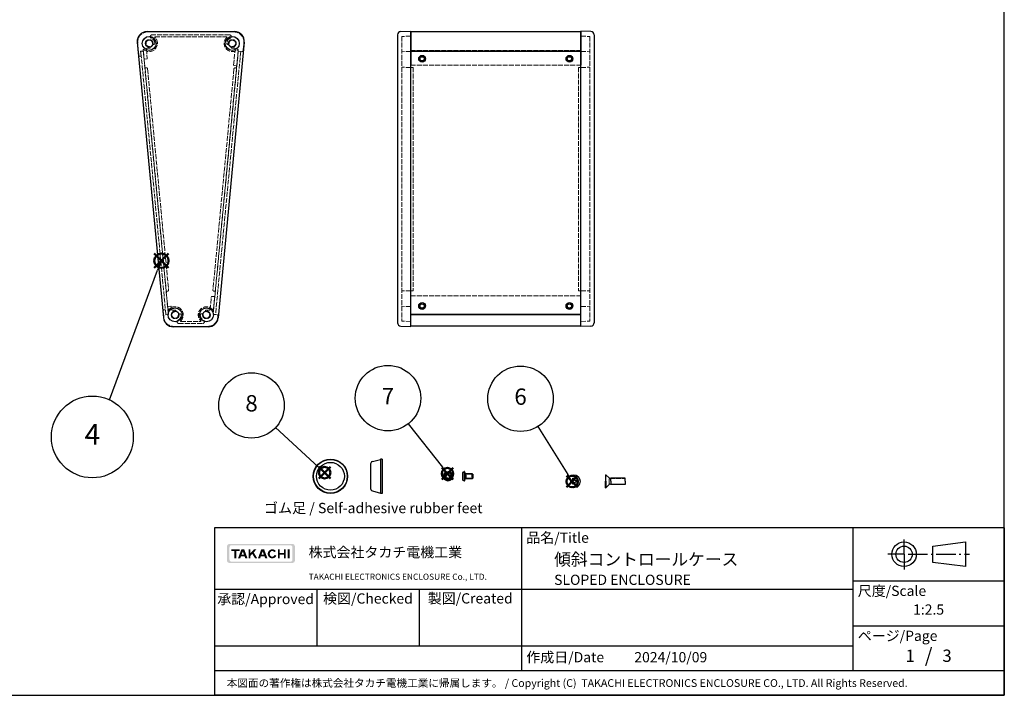
# Model space of a CAD drawing. Units: millimetres. Extents: x 1833 to 4875, y 884 to 1584.
# Drawn here: x 2239 to 2840, y 884 to 1297 of the extents above; entities that cross this region are included whole.
import ezdxf
from ezdxf.enums import TextEntityAlignment as Align

# ---------------------------------------------------------------- set-up
doc = ezdxf.new("R2010")
doc.units = ezdxf.units.MM
doc.linetypes.add('AM_ISO02W050x2', pattern=[3.75, 3, -0.75])
doc.linetypes.add('gen7a', pattern=[6.875, 4.75, -0.875, 0.375, -0.875])
doc.layers.add('7A', color=4, linetype='gen7a')
doc.layers.add('RAHM2', color=1, linetype='Continuous')
doc.layers.add('AM_12', color=7, linetype='Continuous', lineweight=50, plot=False)
for name, color, linetype, lineweight in [('AM_5', 3, 'Continuous', 25), ('AM_8', 1, 'Continuous', 25), ('ネジ止メパネル0', 3, 'AM_ISO02W050x2', 13), ('側板', 7, 'Continuous', 25), ('側板0', 7, 'AM_ISO02W050x2', 13), ('ｺﾞﾑ足', 8, 'Continuous', 25), ('ﾈｼﾞ止ﾒﾊﾟﾈﾙ', 3, 'Continuous', 25), ('ﾊﾒｺﾐﾊﾟﾈﾙ0', 4, 'AM_ISO02W050x2', 13), ('ﾋﾞｽ', 8, 'Continuous', 25), ('ﾋﾞｽ0', 8, 'AM_ISO02W050x2', 13), ('ﾌﾛﾝﾄﾌﾚｰﾑ', 2, 'Continuous', 25), ('ﾌﾛﾝﾄﾌﾚｰﾑ0', 2, 'AM_ISO02W050x2', 13), ('ﾘﾔﾌﾚｰﾑ', 5, 'Continuous', 25), ('ﾘﾔﾌﾚｰﾑ0', 5, 'AM_ISO02W050x2', 13)]:
    doc.layers.add(name, color=color, linetype=linetype, lineweight=lineweight)
doc.styles.get("Standard").update_dxf_attribs({"font": 'ISOCP.SHX', "bigfont": 'EXTFONT.SHX'})

# ---------------------------------------------------------------- blocks, each defined once
blk = doc.blocks.new('TK-A3')
blk.add_lwpolyline([(0, 0), (403, 0), (403, 280), (0, 280.0000000000001)], close=True)
blk = doc.blocks.new('A$C0FAF06CF')
at = {"layer": 'AM_8'}
h = blk.add_hatch(color=1, dxfattribs=at)
edge = h.paths.add_edge_path()
edge.add_line((-8.013599999999968, -2.41150000000041), (8.013600000000068, -2.411500000000414))
edge.add_arc((8.013600000000054, -1.773380000000512), 0.6381199999999012, 270, 360)
edge.add_line((8.651719999999955, -1.773380000000512), (8.651719999999967, 1.773379999999486))
edge.add_arc((8.013600000000025, 1.773379999999429), 0.638119999999958, 5.1039e-12, 90.00000000000126)
edge.add_line((8.013599999999997, 2.41149999999939), (-8.013599999999997, 2.411499999999387))
edge.add_arc((-8.013600000000025, 1.773379999999436), 0.638119999999951, 89.99999999999682, 179.9999999999955)
edge.add_line((-8.651719999999983, 1.773379999999486), (-8.651719999999983, -1.773380000000505))
edge.add_arc((-8.013600000000025, -1.773380000000457), 0.638119999999951, 180.0000000000043, 270.0000000000045)
edge = h.paths.add_edge_path(flags=16)
edge.add_line((-7.47193999999996, 2.092439999999486), (7.471940000000017, 2.092439999999479))
edge.add_arc((7.471940000000046, 1.550779999999479), 0.5416600000000003, 7.958078640513122e-13, 90.00000000000148, ccw=False)
edge.add_line((8.013600000000025, 1.550779999999486), (8.013600000000025, -1.550780000000505))
edge.add_arc((7.471940000000017, -1.550780000000502), 0.5416600000000074, 270, 359.99999999999966, ccw=False)
edge.add_line((7.471940000000017, -2.092440000000506), (-7.47193999999996, -2.092440000000513))
edge.add_arc((-7.47193999999996, -1.550780000000505), 0.5416600000000074, 180, 270, ccw=False)
edge.add_line((-8.013599999999968, -1.550780000000505), (-8.013599999999968, 1.550779999999486))
edge.add_arc((-7.47193999999996, 1.550779999999486), 0.5416600000000003, 90, 180, ccw=False)
for points in [[(-5.453699999999969, 0.5935999999994924), (-5.453699999999969, 1.038799999999492), (-7.531299999999987, 1.038799999999492), (-7.531299999999987, 0.5935999999994924), (-6.759619999999983, 0.5935999999994924), (-6.759619999999983, -1.224300000000516), (-6.225379999999972, -1.224300000000516), (-6.225379999999972, 0.5935999999994924)], [(-3.146079999999983, 1.038799999999492), (-3.146079999999983, -1.224300000000516), (-2.671199999999942, -1.224300000000516), (-2.671199999999942, -0.6184186206901412), (-2.193432261217481, -0.1027759420753025), (-1.520149446800417, -1.224300000000516), (-0.9571799999999939, -1.224300000000516), (-1.851807874889658, 0.2659306476478651), (-1.135707252964408, 1.038799999999492), (-1.788279380580377, 1.038799999999492), (-2.671199999999942, 0.085886028951558), (-2.671199999999942, 1.038799999999492)], [(4.304715008555604, 1.038799999999492), (4.304715008555604, -1.224300000000516), (4.775885008555576, -1.224300000000516), (4.775885008555576, -0.315350000000512), (5.829525008555606, -0.315350000000512), (5.829525008555606, -1.224300000000516), (6.300695008555578, -1.224300000000516), (6.300695008555578, 1.038799999999492), (5.829525008555606, 1.038799999999492), (5.829525008555606, 0.1298499999994878), (4.775885008555576, 0.1298499999994878), (4.775885008555576, 1.038799999999492)], [(7.280135008555589, -1.224300000000516), (7.280135008555589, 1.038799999999492), (6.805255008555604, 1.038799999999492), (6.805255008555604, -1.224300000000516)]]:
    blk.add_hatch(color=1, dxfattribs=at).paths.add_polyline_path(points)
h = blk.add_hatch(color=1, dxfattribs=at)
h.paths.add_polyline_path([(-5.264049114754044, -1.224300000000516), (-5.084217508196672, -0.734580000000511), (-4.161102491803262, -0.734580000000511), (-3.981270885245876, -1.224300000000516), (-3.420619999999971, -1.224300000000516), (-4.251659999999958, 1.038799999999492), (-4.993659999999977, 1.038799999999492), (-5.82469999999995, -1.224300000000516)])
h.paths.add_polyline_path([(-4.332759934426206, -0.2671200000005083), (-4.912560065573728, -0.2671200000005083), (-4.622659999999967, 0.5223399999994971)], flags=16)
h = blk.add_hatch(color=1, dxfattribs=at)
h.paths.add_polyline_path([(-0.1961891147540484, -1.224300000000516), (-0.0163575081966769, -0.734580000000511), (0.9067575081967476, -0.734580000000511), (1.086589114754119, -1.224300000000516), (1.64724000000001, -1.224300000000516), (0.8162000000000375, 1.038799999999492), (0.0742000000000189, 1.038799999999492), (-0.7568399999999543, -1.224300000000516)])
h.paths.add_polyline_path([(0.7351000655737892, -0.2671200000005083), (0.1552999344262673, -0.2671200000005083), (0.4452000000000283, 0.5223399999994971)], flags=16)
h = blk.add_hatch(color=1, dxfattribs=at)
edge = h.paths.add_edge_path()
edge.add_ellipse((2.878960000000006, -0.0927500000005264), major_axis=(0, 0.7271600000000495), ratio=0.8673469387754511, start_angle=308.5505407908052, end_angle=246.5820184016549)
edge.add_line((3.469375036740871, -0.3484654247793539), (3.94113500855559, -0.5527900000005097))
edge.add_arc((2.878960000000006, -0.0927500000005122), 1.157520000000026, 38.550540790803325, 336.58201840165333, ccw=False)
edge.add_line((3.784208621486186, 0.6286219454599618), (3.397792961318373, 0.3206961337928842))
blk = doc.blocks.new('TK-仕様書(和英併記)_221115')
for p, q in [((0, 41), (-193, 41)), ((-193, 41), (-193, 0)), ((-118, 41), (-118, 6)), ((-37, 41), (-37, 6)), ((0, 41), (0, 0)), ((-17.5, 36.5), (-9.5, 37.5)), ((-17.5, 32.5), (-17.5, 36.5)), ((-9.5, 37.5), (-9.5, 31.5)), ((-9.5, 31.5), (-17.5, 32.5)), ((-37, 28), (0, 28)), ((-193, 25.99999999999994), (-37, 25.99999999999994)), ((-168.0000000000001, 25.99999999999994), (-168, 12)), ((-143.0000000000001, 25.99999999999994), (-143.0000000000001, 12)), ((-37, 17), (0, 17)), ((-37.00000000000012, 12), (-193, 11.99999999999999)), ((0, 6), (-193, 6)), ((0, 0), (-193, 0))]:
    blk.add_line(p, q)
for radius in [3, 2]:
    blk.add_circle((-24.5, 34.5), radius)
at = {"layer": '7A'}
for p, q in [((-24.5, 34.5), (-24.5, 38.07478664473149)), ((-24.5, 34.5), (-28.5, 34.5)), ((-24.5, 34.5), (-24.5, 30.78991724228479)), ((-23.5, 34.5), (-8.5, 34.5))]:
    blk.add_line(p, q, dxfattribs=at)
at = {"xscale": 0.9599999999999999, "yscale": 0.9599999999999999, "zscale": 0.9599999999999999}
blk.add_blockref('A$C0FAF06CF', (-181.6455717699872, 34.68781725888325), dxfattribs=at)
at = {"attachment_point": 4}
for s, insert, char_height, width in [('{\\fMS PGothic|b0|i0|c128|p50;株式会社タカチ電機工業}', (-170, 35), 2.5, 45.82642997810501), ('{\\fArial|b0|i0|c128|p34;TAKACHI ELECTRONICS ENCLOSURE Co., LTD.}', (-170, 29), 1.5, 47.81805962271846)]:
    blk.add_mtext(s, dxfattribs=dict(at, insert=insert, char_height=char_height, width=width))
at = {"insert": (-190, 3), "char_height": 1.9, "attachment_point": 4}
blk.add_mtext_dynamic_manual_height_columns('{\\fMS PGothic|b0|i0|c128|p50;本図面の著作権は株式会社タカチ電機工業に帰属します。\\fMS PGothic|b0|i0|c0|p50; / Copyright (C)\\~ TAKACHI ELECTRONICS \\fMS PGothic|b0|i0|c128|p50;ENCLOSURE CO., LTD. All Rights Reserved.}', width=170.5389916538464, gutter_width=15, heights=[0], dxfattribs=at)
for tag, height, p in [('品名', 3, (-110, 33.24999999999994)), ('TITLE', 2.5, (-110, 28.24999999999994)), ('型番', 3, (-110, 16.8380177036398))]:
    blk.add_attdef(tag, text='', height=height).set_placement(p, align=Align.MIDDLE_LEFT)
for tag, height, p in [('GEN-TITLE-SCA', 2.5, (-18.5, 20.65051770363984)), ('承認', 2.5, (-180.7195176573868, 16.8380177036398)), ('検図', 2.5, (-155.5000000000001, 16.8380177036398)), ('製図', 2.5, (-130.5000000000001, 16.8380177036398)), ('部品サイズ', 2.5, (-155.5, 9)), ('GEN-TITLE-DAT', 2.5, (-81.5, 9)), ('ページNO.', 3, (-23, 9.29271309525528)), ('総ページ数', 3, (-14, 9.29271309525528))]:
    blk.add_attdef(tag, text='', height=height).set_placement(p, align=Align.MIDDLE)
at = {"layer": 'RAHM2', "char_height": 2.5}
for s, insert, width, attachment_point in [('品名/Title', (-116.8002551371314, 39.80103540727967), 90, 1), ('尺度/Scale', (-35.80025513713144, 26.80103540727967), 20, 1), ('承認/Approved', (-180.5000000000001, 24.8010354072796), 22.21535073038012, 2), ('検図/Checked', (-155.5, 24.92584712714764), 19.85268515870859, 2), ('製図/Created', (-130.5, 24.95800561859733), 19.44564691649168, 2), ('ページ/Page', (-35.80025513713144, 15.80103540727967), 20, 1), ('作成日/Date', (-116.8002551371314, 9), 17.84866863742184, 4)]:
    blk.add_mtext(s, dxfattribs=dict(at, insert=insert, width=width, attachment_point=attachment_point))
at = {"layer": 'RAHM2', "color": 0, "insert": (-18.5, 9.29271309525528), "char_height": 3.5, "width": 4.469919821818734, "attachment_point": 5}
blk.add_mtext('/', dxfattribs=at)
blk = doc.blocks.new('*S19')
at = {"layer": 'AM_12', "color": 4}
for p, q in [((605.6025698209442, 147.837555884339), (612.6025698209442, 154.837555884339)), ((605.6025698209442, 154.837555884339), (612.6025698209442, 147.837555884339))]:
    blk.add_line(p, q, dxfattribs=at)
blk.add_circle((609.1025698209442, 151.337555884339), 3.5, dxfattribs=at)
blk = doc.blocks.new('*S20')
at = {"layer": 'AM_5'}
h = blk.add_hatch(color=3, dxfattribs=at)
edge = h.paths.add_edge_path(flags=0)
edge.add_arc((609.1025698209442, 151.337555884339), 0.8928571428571416, 0, 360)
at = {"layer": 'AM_5', "color": 3}
blk.add_line((588.1928786191565, 184.9139632183558), (606.4594472426242, 155.5818347436949), dxfattribs=at)
at = {"layer": 'AM_5', "color": 3, "linetype": 'Continuous'}
blk.add_line((608.6305836462441, 152.0954628235097), (606.4594472426242, 155.5818347436949), dxfattribs=at)
at = {"layer": 'AM_5'}
blk.add_circle((577.6203883058769, 201.8910786557794), 20, dxfattribs=at)
at = {"layer": 'AM_5', "color": 7, "insert": (577.6203883058769, 201.8910786557794), "char_height": 10, "attachment_point": 5}
blk.add_mtext('6', dxfattribs=at)
blk = doc.blocks.new('*S21')
at = {"layer": 'AM_12', "color": 4}
for p, q in [((458.2254579844393, 155.4861610512976), (465.2254579844393, 162.4861610512976)), ((458.2254579844393, 162.4861610512976), (465.2254579844393, 155.4861610512976))]:
    blk.add_line(p, q, dxfattribs=at)
blk.add_circle((461.7254579844393, 158.9861610512976), 3.5, dxfattribs=at)
blk = doc.blocks.new('*S22')
at = {"layer": 'AM_5'}
h = blk.add_hatch(color=3, dxfattribs=at)
edge = h.paths.add_edge_path(flags=0)
edge.add_arc((461.7254579844393, 158.9861610512976), 0.8928571428571508, 0, 360)
at = {"layer": 'AM_5', "color": 3}
blk.add_line((437.7636854021007, 189.4341711376275), (458.6332923786868, 162.9153482276231), dxfattribs=at)
at = {"layer": 'AM_5', "color": 3, "linetype": 'Continuous'}
blk.add_line((461.1732855548407, 159.6878016184986), (458.6332923786868, 162.9153482276231), dxfattribs=at)
at = {"layer": 'AM_5'}
blk.add_circle((425.3950229790907, 205.1509198429299), 20, dxfattribs=at)
at = {"layer": 'AM_5', "color": 7, "insert": (425.3950229790907, 205.1509198429299), "char_height": 10, "attachment_point": 5}
blk.add_mtext('7', dxfattribs=at)
blk = doc.blocks.new('*S23')
at = {"layer": 'AM_12', "color": 4}
for p, q in [((461.725349143815, 96.89180343798671), (468.725349143815, 103.8918034379867)), ((461.725349143815, 103.8918034379867), (468.725349143815, 96.89180343798671))]:
    blk.add_line(p, q, dxfattribs=at)
blk.add_circle((465.225349143815, 100.3918034379867), 3.5, dxfattribs=at)
blk = doc.blocks.new('*S24')
at = {"layer": 'AM_5'}
h = blk.add_hatch(color=3, dxfattribs=at)
edge = h.paths.add_edge_path(flags=0)
edge.add_arc((465.225349143815, 100.3918034379867), 0.8928571428571315, 0, 360)
at = {"layer": 'AM_5', "color": 3}
blk.add_line((435.2841239893508, 127.945847613117), (461.546191103872, 103.7776262504095), dxfattribs=at)
at = {"layer": 'AM_5', "color": 3, "linetype": 'Continuous'}
blk.add_line((464.5683566366823, 100.9964146544908), (461.546191103872, 103.7776262504095), dxfattribs=at)
at = {"layer": 'AM_5'}
blk.add_circle((420.5674918295789, 141.4891388628084), 20, dxfattribs=at)
at = {"layer": 'AM_5', "color": 7, "insert": (420.5674918295789, 141.4891388628084), "char_height": 10, "attachment_point": 5}
blk.add_mtext('8', dxfattribs=at)
blk = doc.blocks.new('*S52')
at = {"layer": 'AM_12', "color": 4}
for p, q in [((1976.50394416687, 1185.577829487215), (1985.253944166869, 1194.327829487215)), ((1976.50394416687, 1194.327829487215), (1985.253944166869, 1185.577829487215))]:
    blk.add_line(p, q, dxfattribs=at)
blk.add_circle((1980.878944166869, 1189.952829487215), 4.375, dxfattribs=at)

msp = doc.modelspace()

# ---------------------------------------------------------------- hatches: boundary and pattern name
at = {"layer": 'AM_5'}
h = msp.add_hatch(color=3, dxfattribs=at)
edge = h.paths.add_edge_path(flags=0)
edge.add_arc((2325.301459890137, 1149.385201894857), 1.11607142857148, 124.031275319607, 484.0312753196069)

# ---------------------------------------------------------------- linework, layer by layer
at = {"layer": 'AM_5', "color": 3}
msp.add_line((2293.59571759064, 1064.370383854688), (2322.966496451218, 1143.587750235817), dxfattribs=at)
at = {"layer": 'AM_5', "color": 3, "linetype": 'Continuous'}
msp.add_line((2324.884502133187, 1148.349942670028), (2322.966496451218, 1143.587750235817), dxfattribs=at)
at = {"layer": 'AM_5'}
msp.add_circle((2283.106171126095, 1041.677446297638), 25, dxfattribs=at)
at = {"layer": 'ネジ止メパネル0'}
for p, q in [((2372.26038070316, 1277.494999909591), (2356.864124459815, 1116.630102266602)), ((2373.753557352074, 1277.352089115254), (2358.357301108728, 1116.487191472265)), ((2372.26038070316, 1277.494999909591), (2373.753557352074, 1277.352089115254)), ((2581.471302942063, 1277.744999909589), (2477.671302942063, 1277.744999909589)), ((2356.864124459815, 1116.630102266602), (2358.357301108728, 1116.487191472265))]:
    msp.add_line(p, q, dxfattribs=at)
at = {"layer": '側板'}
for p, q in [((2316.497148879548, 1289.53861047712), (2369.967670815672, 1289.53861047712)), ((2469.571302942063, 1287.577866771557), (2469.571302942063, 1111.499354182672)), ((2471.501503948657, 1289.576648425608), (2477.571302942063, 1289.788610477118)), ((2477.571302942063, 1109.28861047712), (2477.571302942063, 1289.788610477118)), ((2587.641101935468, 1289.576648425608), (2581.571302942063, 1289.788610477118)), ((2581.571302942063, 1109.28861047712), (2581.571302942063, 1289.788610477118)), ((2589.571302942063, 1287.577866771557), (2589.571302942063, 1111.499354182672)), ((2310.524059462448, 1282.970981359363), (2326.536795864501, 1114.470981359366)), ((2375.940760232773, 1282.970981359363), (2359.928023830719, 1114.470981359366)), ((2353.954934413619, 1109.038610477122), (2332.509885281602, 1109.038610477122)), ((2471.501503948658, 1109.500572528629), (2477.571302942063, 1109.28861047712)), ((2587.641101935468, 1109.500572528629), (2581.571302942063, 1109.28861047712))]:
    msp.add_line(p, q, dxfattribs=at)
for centre, radius in [((2317.871569355095, 1282.28861047712), 4.25), ((2317.871569355095, 1282.28861047712), 2.25), ((2368.593250340126, 1282.288610477122), 4.25), ((2368.593250340126, 1282.288610477122), 2.25), ((2333.646728065733, 1116.288610477122), 4.25), ((2352.818091629487, 1116.288610477122), 4.25), ((2333.646728065733, 1116.288610477122), 2.25), ((2352.818091629487, 1116.288610477122), 2.25)]:
    msp.add_circle(centre, radius, dxfattribs=at)
for centre, radius, start, end in [((2316.497148879548, 1283.538610477119), 6, 90, 185.4285771239049), ((2369.967670815673, 1283.538610477119), 6, 354.5714228760949, 90), ((2471.571302942063, 1287.577866771557), 2, 92.00000000000406, 180), ((2587.571302942063, 1287.577866771557), 2, 0, 87.99999999999594), ((2332.509885281602, 1115.038610477123), 6, 185.4285771239304, 270), ((2353.954934413619, 1115.038610477123), 6, 270, 354.5714228760695), ((2471.571302942063, 1111.499354182672), 2, 180, 267.999999999996), ((2587.571302942063, 1111.499354182672), 2, 272.0000000000041, 0)]:
    msp.add_arc(centre, radius, start, end, dxfattribs=at)
at = {"layer": '側板0'}
for p, q in [((2321.42121722497, 1286.28861047712), (2365.043602470251, 1286.28861047712)), ((2477.571302942063, 1286.730674709322), (2472.071302942063, 1286.538610477118)), ((2472.071302942063, 1286.538610477118), (2472.071302942062, 1112.53861047712)), ((2581.571302942064, 1286.730674709322), (2587.071302942064, 1286.538610477118)), ((2587.072727155742, 1286.538610477118), (2587.046129988999, 1112.537731418228)), ((2314.225323658491, 1278.376463710962), (2329.328854539547, 1119.443918419606)), ((2372.239496036729, 1278.376463710962), (2357.135965155674, 1119.443918419606)), ((2477.571302942063, 1277.413350255077), (2472.071302942063, 1277.221286022872)), ((2581.571302942063, 1277.413350255077), (2587.071302942063, 1277.221286022872)), ((2316.837386538054, 1266.745479788182), (2329.683417707633, 1131.568318450762)), ((2369.627433157166, 1266.745479788182), (2356.781401987587, 1131.568318450762)), ((2477.571302942063, 1267.623164552749), (2472.071302942063, 1267.671162325598)), ((2479.071302942063, 1267.610074251062), (2477.571302942062, 1267.623164552748)), ((2479.071302942063, 1267.610074251062), (2479.071302942063, 1131.061816708437)), ((2580.071302942063, 1267.610074251062), (2581.571302942063, 1267.623164552748)), ((2580.071302942063, 1267.610074251062), (2580.071302942063, 1131.061816708437)), ((2581.571302942063, 1267.623164552749), (2587.071302942063, 1267.671162325598)), ((2477.571302942063, 1131.048726406751), (2472.071302942063, 1131.000728633902)), ((2479.071302942063, 1131.061816708437), (2477.571302942062, 1131.048726406751)), ((2580.071302942063, 1131.061816708437), (2581.571302942063, 1131.048726406751)), ((2581.571302942063, 1131.048726406751), (2587.071302942063, 1131.000728633902)), ((2477.571302942063, 1121.346546244915), (2472.071302942063, 1121.53861047712)), ((2581.571302942063, 1121.346546244915), (2587.047505832496, 1121.538614114663)), ((2337.196375935599, 1112.288610477122), (2349.268443759622, 1112.288610477122)), ((2477.571302942063, 1112.346546244915), (2472.071302942063, 1112.53861047712)), ((2581.571302942063, 1112.346546244915), (2587.071302942063, 1112.53861047712))]:
    msp.add_line(p, q, dxfattribs=at)
for centre in [(2317.871569355105, 1282.28861047712), (2368.593250340115, 1282.28861047712), (2333.646728065733, 1116.288610477122), (2352.818091629487, 1116.288610477122)]:
    msp.add_circle(centre, 2.299999999999999, dxfattribs=at)
for centre, radius, start, end in [((2317.871569355105, 1282.28861047712), 5, 228.4776569242271, 46.95092019970487), ((2321.42121722497, 1286.08861047712), 0.2, 90.00000000005213, 226.9509201997553), ((2368.593250340115, 1282.28861047712), 5, 133.0490798002954, 311.5223430757729), ((2365.043602470251, 1286.08861047712), 0.2, 313.0490798002445, 90), ((2314.424426639061, 1278.395384681554), 0.2, 48.47765692422707, 185.4285771239049), ((2372.04039305616, 1278.395384681554), 0.2, 354.5714228760949, 131.5223430757729), ((2316.090750360917, 1266.674526148462), 0.7500000000000521, 5.42857712387915, 185.4285771239304), ((2370.374069334303, 1266.674526148462), 0.7500000000000521, 354.5714228760695, 174.5714228761208), ((2328.936781530496, 1131.497364811042), 0.7499999999999954, 185.4285771239304, 5.428577123930476), ((2357.528038164725, 1131.497364811042), 0.7499999999999954, 174.5714228760695, 354.5714228760695), ((2329.527957520117, 1119.462839390197), 0.2, 185.4285771239049, 322.3794973236617), ((2333.646728065733, 1116.288610477122), 5, 313.0490798002953, 142.3794973236573), ((2352.818091629487, 1116.288610477122), 5, 37.62050267634268, 226.9509201997045), ((2356.936862175103, 1119.462839390197), 0.2, 217.6205026763383, 354.5714228760949), ((2337.196375935599, 1112.488610477122), 0.2, 133.0490798003006, 270), ((2349.268443759622, 1112.488610477122), 0.2, 270, 46.9509201996994)]:
    msp.add_arc(centre, radius, start, end, dxfattribs=at)
at = {"layer": 'ｺﾞﾑ足'}
for p, q in [((2453.076062285638, 1025.197373580166), (2453.076062285638, 1010.114744853276)), ((2454.187833717984, 1026.6462623196), (2459.076062285638, 1027.956059216721)), ((2459.076062285638, 1028.156059216721), (2459.076062285638, 1007.156059216721)), ((2460.076062285638, 1028.156059216721), (2459.076062285638, 1028.156059216721)), ((2460.076062285638, 1028.156059216721), (2460.076062285638, 1007.156059216721)), ((2454.187833717984, 1008.665856113843), (2459.076062285638, 1007.356059216721)), ((2460.076062285638, 1007.156059216721), (2459.076062285638, 1007.156059216721))]:
    msp.add_line(p, q, dxfattribs=at)
for radius in [10.5, 10.3, 8.5]:
    msp.add_circle((2428.576062285638, 1017.656059216721), radius, dxfattribs=at)
for centre, start, end in [((2454.576062285638, 1025.197373580166), 104.9999999999944, 180), ((2454.576062285638, 1010.114744853276), 180, 255.0000000000055)]:
    msp.add_arc(centre, 1.5, start, end, dxfattribs=at)
at = {"layer": 'ﾈｼﾞ止ﾒﾊﾟﾈﾙ'}
for p, q in [((2477.671302942063, 1116.737191472262), (2477.671302942063, 1277.744999909589)), ((2581.471302942063, 1116.737191472262), (2581.471302942063, 1277.744999909589)), ((2477.671302942063, 1116.737191472262), (2581.471302942063, 1116.737191472262))]:
    msp.add_line(p, q, dxfattribs=at)
for centre in [(2484.571302942063, 1272.870265902353), (2574.571302942063, 1272.870265902353), (2484.571302942063, 1121.761729309645), (2574.571302942063, 1121.761729309645)]:
    msp.add_circle(centre, 2.1, dxfattribs=at)
at = {"layer": 'ﾊﾒｺﾐﾊﾟﾈﾙ0'}
for p, q in [((2312.703195083136, 1277.402191794094), (2314.196434947643, 1277.544440544696)), ((2328.037610397999, 1116.430934400262), (2312.703195083136, 1277.402191794094)), ((2329.530850262506, 1116.573183150864), (2314.196434947643, 1277.544440544696)), ((2328.037610397999, 1116.430934400262), (2329.530850262506, 1116.573183150864))]:
    msp.add_line(p, q, dxfattribs=at)
at = {"layer": 'ﾋﾞｽ'}
for p, q in [((2499.158407512717, 1018.047074415788), (2498.378881885109, 1018.033467745345)), ((2498.378881885109, 1017.252575825275), (2499.158407512717, 1017.238969154832)), ((2500.011159971594, 1019.66574583183), (2499.997553301151, 1018.886220204222)), ((2500.805658562106, 1018.886220204222), (2500.792051891663, 1019.66574583183)), ((2502.424329978148, 1018.033467745345), (2501.644804350541, 1018.047074415788)), ((2501.644804350541, 1017.238969154832), (2502.424329978148, 1017.252575825275)), ((2509.257983371828, 1019.784484576472), (2509.257983371828, 1015.501558994148)), ((2509.348985701709, 1019.952173299733), (2510.208273715305, 1020.51071050857)), ((2510.208273715305, 1020.51071050857), (2510.208273715305, 1014.77533306205)), ((2510.357983371828, 1020.54302178531), (2510.317271385424, 1020.54302178531)), ((2510.457983371828, 1020.44302178531), (2510.457983371828, 1014.84302178531)), ((2511.257983371828, 1019.14302178531), (2510.457983371828, 1019.64302178531)), ((2511.257983371828, 1019.14302178531), (2511.257983371828, 1016.14302178531)), ((2515.157983371828, 1019.14302178531), (2511.257983371828, 1019.14302178531)), ((2511.257983371828, 1019.14302178531), (2511.257983371828, 1016.14302178531)), ((2515.157983371828, 1016.14302178531), (2515.157983371828, 1019.14302178531)), ((2515.457983371828, 1018.84302178531), (2515.157983371828, 1019.14302178531)), ((2515.157983371828, 1016.14302178531), (2515.157983371828, 1019.14302178531)), ((2515.457983371828, 1018.84302178531), (2515.457983371828, 1016.44302178531)), ((2596.612822714512, 1018.582403764135), (2596.612822714512, 1014.582403764135)), ((2596.612822714512, 1018.582403764135), (2596.862822714512, 1018.582403764135)), ((2599.024954748868, 1016.420271729779), (2596.862822714512, 1018.582403764135)), ((2596.862822714512, 1014.582403764135), (2596.862822714512, 1018.582403764135)), ((2599.862822714512, 1016.582403764135), (2599.15082802655, 1016.345072201481)), ((2608.612822714512, 1016.582403764135), (2599.862822714512, 1016.582403764135)), ((2599.862822714512, 1014.582403764135), (2599.862822714512, 1016.582403764135)), ((2608.612822714512, 1014.582403764135), (2608.612822714512, 1016.582403764135)), ((2499.997553301151, 1016.399823366398), (2500.011159971594, 1015.62029773879)), ((2500.792051891663, 1015.62029773879), (2500.805658562106, 1016.399823366398)), ((2509.348985701709, 1015.333870270888), (2510.208273715305, 1014.77533306205)), ((2510.357983371828, 1014.74302178531), (2510.317271385424, 1014.74302178531)), ((2511.257983371828, 1016.14302178531), (2510.457983371828, 1015.64302178531)), ((2515.157983371828, 1016.14302178531), (2511.257983371828, 1016.14302178531)), ((2515.457983371828, 1016.44302178531), (2515.157983371828, 1016.14302178531)), ((2575.312822714512, 1014.991494673226), (2575.558277259967, 1014.991494673226)), ((2575.312822714512, 1014.173312855044), (2575.312822714512, 1014.991494673226)), ((2575.558277259967, 1014.173312855044), (2575.312822714512, 1014.173312855044)), ((2576.703731805421, 1016.13694921868), (2576.703731805421, 1016.382403764135)), ((2576.703731805421, 1016.382403764135), (2577.521913623603, 1016.382403764135)), ((2576.703731805421, 1012.782403764135), (2576.703731805421, 1013.02785830959)), ((2577.521913623603, 1012.782403764135), (2576.703731805421, 1012.782403764135)), ((2577.521913623603, 1016.382403764135), (2577.521913623603, 1016.136949218681)), ((2577.521913623603, 1013.02785830959), (2577.521913623603, 1012.782403764135)), ((2578.667368169057, 1014.991494673226), (2578.912822714512, 1014.991494673226)), ((2578.912822714512, 1014.173312855044), (2578.667368169057, 1014.173312855044)), ((2578.912822714512, 1014.991494673226), (2578.912822714512, 1014.173312855044)), ((2596.612822714512, 1010.582403764135), (2596.612822714512, 1014.582403764135)), ((2596.612822714512, 1010.582403764135), (2596.862822714512, 1010.582403764135)), ((2596.862822714512, 1014.582403764135), (2596.862822714512, 1010.582403764135)), ((2599.024954748868, 1012.744535798491), (2596.862822714512, 1010.582403764135)), ((2599.862822714512, 1012.582403764135), (2599.15082802655, 1012.819735326789)), ((2599.862822714512, 1014.582403764135), (2599.862822714512, 1012.582403764135)), ((2608.612822714512, 1012.582403764135), (2599.862822714512, 1012.582403764135)), ((2608.612822714512, 1014.582403764135), (2608.612822714512, 1012.582403764135))]:
    msp.add_line(p, q, dxfattribs=at)
for centre, radius in [((2500.401605931628, 1017.64302178531), 2.90000000000011), ((2577.112822714512, 1014.582403764135), 4)]:
    msp.add_circle(centre, radius, dxfattribs=at)
for centre, radius, start, end in [((2500.401605931628, 1017.64302178531), 2.060063255357981, 169.0745816831435, 190.9254183168565), ((2499.143499956127, 1018.901127760811), 0.8541834412991294, 271.0000000000018, 358.9999999999982), ((2499.143499956127, 1016.384915809808), 0.8541834412991294, 0.9999999999952605, 88.99999999999822), ((2500.401605931628, 1017.64302178531), 2.06006325535798, 79.07458168315117, 100.9254183168488), ((2501.65971190713, 1018.901127760811), 0.8541834412991294, 180.9999999999952, 268.9999999999983), ((2501.65971190713, 1016.384915809808), 0.8541834412991294, 91.00000000000178, 178.9999999999982), ((2500.401605931628, 1017.64302178531), 2.060063255357977, 349.0745816831435, 10.92541831685649), ((2509.457983371828, 1019.784484576472), 0.2, 123.0238675557873, 180), ((2510.317271385424, 1020.34302178531), 0.2, 90, 123.0238675558164), ((2510.357983371828, 1020.44302178531), 0.1, 0, 90), ((2500.401605931628, 1017.64302178531), 2.06006325535798, 259.0745816831512, 280.9254183168489), ((2509.457983371828, 1015.501558994148), 0.2000000000000001, 180, 236.9761324442126), ((2510.317271385424, 1014.94302178531), 0.2, 236.9761324441836, 270), ((2510.357983371828, 1014.84302178531), 0.1, 270, 0), ((2575.558277259967, 1016.13694921868), 1.145454545454539, 270, 0), ((2575.558277259967, 1013.02785830959), 1.145454545454539, 0, 90), ((2578.667368169057, 1016.13694921868), 1.145454545454539, 180, 270), ((2578.667368169057, 1013.02785830959), 1.145454545454539, 90, 180), ((2599.237086783224, 1016.632403764135), 0.3, 224.9999999999909, 270), ((2599.237086783224, 1012.532403764135), 0.3, 90, 135.000000000009)]:
    msp.add_arc(centre, radius, start, end, dxfattribs=at)
for points, knots in [([(2500.792051891663, 1019.66574583183), (2500.791619632169, 1019.664810493338), (2500.791184591013, 1019.663875322994), (2500.79045041292, 1019.662271781928), (2500.790144306769, 1019.661603730737), (2500.789837915297, 1019.660935540273)], [-0.0003383294466105, -0.0003383294466105, -0.0003383294466105, -0.0003383294466105, 0, 0, 0.0002415179139464, 0.0002415179139464, 0.0002415179139464, 0.0002415179139464]), ([(2500.790962887998, 1019.660551332145), (2500.791109535641, 1019.66125347212), (2500.791256068688, 1019.661955467705), (2500.79161728663, 1019.663687045208), (2500.791835231342, 1019.664716369476), (2500.792051891663, 1019.66574583183)], [-0.0002305990760679, -0.0002305990760679, -0.0002305990760679, -0.0002305990760679, 0, 0, 0.0003383294466105, 0.0003383294466105, 0.0003383294466105, 0.0003383294466105]), ([(2502.419135478464, 1017.25366482894), (2502.419837618439, 1017.253518181297), (2502.420539614023, 1017.25337164825), (2502.422271191527, 1017.253010430309), (2502.423300515794, 1017.252792485597), (2502.424329978148, 1017.252575825275)], [-0.0002305990760677, -0.0002305990760677, -0.0002305990760677, -0.0002305990760677, 0, 0, 0.0003383294466054, 0.0003383294466054, 0.0003383294466054, 0.0003383294466054]), ([(2502.424329978148, 1017.252575825275), (2502.423394639656, 1017.253008084769), (2502.422459469312, 1017.253443125926), (2502.420855928246, 1017.254177304019), (2502.420187877056, 1017.254483410169), (2502.419519686592, 1017.254789801641)], [-0.0003383294466054, -0.0003383294466054, -0.0003383294466054, -0.0003383294466054, 0, 0, 0.0002415179139524, 0.0002415179139524, 0.0002415179139524, 0.0002415179139524]), ([(2509.257995707792, 1018.03237874168), (2509.257992352536, 1018.032525389323), (2509.257989816806, 1018.03267192237), (2509.257985585056, 1018.033033140312), (2509.257983371828, 1018.033251085023), (2509.257983371828, 1018.033467745345)], [-0.0002305990760676, -0.0002305990760676, -0.0002305990760676, -0.0002305990760676, 0, 0, 0.0003383294466056, 0.0003383294466056, 0.0003383294466056, 0.0003383294466056]), ([(2509.257989827251, 1018.032378607135), (2509.25799051824, 1018.03230961485), (2509.257991237725, 1018.032240754934), (2509.257995237635, 1018.031866266601), (2509.25800014034, 1018.031560160451), (2509.258006677445, 1018.031253768979)], [-5.42496568711e-05, -5.42496568711e-05, -5.42496568711e-05, -5.42496568711e-05, 0, 0, 0.0002415179139522, 0.0002415179139522, 0.0002415179139522, 0.0002415179139522]), ([(2500.012248975258, 1015.625492238475), (2500.012102327615, 1015.6247900985), (2500.011955794568, 1015.624088102915), (2500.011594576627, 1015.622356525412), (2500.011376631915, 1015.621327201144), (2500.011159971594, 1015.62029773879)], [-0.0002305990760681, -0.0002305990760681, -0.0002305990760681, -0.0002305990760681, 0, 0, 0.0003383294466104, 0.0003383294466104, 0.0003383294466104, 0.0003383294466104]), ([(2500.011159971594, 1015.62029773879), (2500.011592231088, 1015.621233077282), (2500.012027272245, 1015.622168247626), (2500.012761450337, 1015.623771788692), (2500.013067556487, 1015.624439839883), (2500.01337394796, 1015.625108030347)], [-0.0003383294466104, -0.0003383294466104, -0.0003383294466104, -0.0003383294466104, 0, 0, 0.0002415179139463, 0.0002415179139463, 0.0002415179139463, 0.0002415179139463]), ([(2500.792051891663, 1015.62029773879), (2500.791835231342, 1015.621327201144), (2500.79161728663, 1015.622356525412), (2500.789444916409, 1015.632770258982), (2500.787465262991, 1015.642181013245), (2500.785484981228, 1015.651605956358)], [-0.0323943031674255, -0.0323943031674255, -0.0323943031674255, -0.0323943031674255, -0.0320559737208152, -0.0320559737208152, -0.0289727583365704, -0.0289727583365704, -0.0289727583365704, -0.0289727583365704]), ([(2509.257995707793, 1015.625492238475), (2509.257992352537, 1015.6247900985), (2509.257989816806, 1015.624088102915), (2509.257985585056, 1015.622356525412), (2509.257983371828, 1015.621327201144), (2509.257983371828, 1015.62029773879)], [-0.0002305990760681, -0.0002305990760681, -0.0002305990760681, -0.0002305990760681, 0, 0, 0.0003383294466104, 0.0003383294466104, 0.0003383294466104, 0.0003383294466104]), ([(2509.257983371828, 1015.62029773879), (2509.257983371828, 1015.621233077282), (2509.25798739588, 1015.622168247626), (2509.257995237635, 1015.623771788692), (2509.25800014034, 1015.624439839883), (2509.258006677447, 1015.625108030347)], [-0.0003383294466104, -0.0003383294466104, -0.0003383294466104, -0.0003383294466104, 0, 0, 0.0002415179139463, 0.0002415179139463, 0.0002415179139463, 0.0002415179139463])]:
    msp.add_open_spline(points, degree=3, knots=knots, dxfattribs=at)
at = {"layer": 'ﾋﾞｽ0'}
for p, q in [((2515.157983371828, 1018.84202178531), (2511.257983371828, 1018.84202178531)), ((2511.257983371828, 1016.44402178531), (2515.157983371828, 1016.44402178531)), ((2598.862822714512, 1014.582403764135), (2598.862822714512, 1016.082403764135)), ((2598.862822714512, 1014.582403764135), (2598.862822714512, 1013.082403764135)), ((2599.237086783224, 1016.332403764135), (2608.612822714512, 1016.332403764135)), ((2599.237086783224, 1012.832403764135), (2608.612822714512, 1012.832403764135))]:
    msp.add_line(p, q, dxfattribs=at)
for radius in [2.309151514422589, 2.141462791162469]:
    msp.add_circle((2500.401605931628, 1017.64302178531), radius, dxfattribs=at)
at = {"layer": 'ﾌﾛﾝﾄﾌﾚｰﾑ'}
for p, q in [((2477.571302942063, 1109.28861047712), (2477.571302942063, 1127.88846260796)), ((2581.571302942063, 1109.28861047712), (2581.571302942062, 1127.88846260796)), ((2477.571302942063, 1116.555551235135), (2581.571302942063, 1116.555551235135)), ((2477.571302942063, 1109.53861047712), (2581.571302942063, 1109.53861047712))]:
    msp.add_line(p, q, dxfattribs=at)
for centre in [(2484.571302942063, 1121.754414082463), (2574.571302942063, 1121.754414082463)]:
    msp.add_circle(centre, 1.3, dxfattribs=at)
at = {"layer": 'ﾌﾛﾝﾄﾌﾚｰﾑ0'}
for p, q in [((2355.112156352374, 1119.562463754298), (2355.802808578059, 1127.456654816893)), ((2356.019478666227, 1127.638462607962), (2357.613390183173, 1127.499013419565)), ((2356.853915952567, 1116.523440592008), (2357.795197974243, 1127.282343331397)), ((2477.571302942063, 1127.88846260796), (2581.571302942063, 1127.88846260796)), ((2327.50647632294, 1119.3507865622), (2326.858949769181, 1119.294135329414)), ((2327.967182490802, 1116.379633616474), (2327.723146411108, 1119.168978771131)), ((2329.610903742653, 1116.523440592007), (2329.192556177464, 1121.305175142848)), ((2329.374363968533, 1121.521845231016), (2330.96827548548, 1121.661294419411)), ((2331.352663342846, 1119.562463754298), (2331.184945573648, 1121.479486628343)), ((2331.651521752274, 1119.288610477122), (2333.664366155938, 1119.288610477122)), ((2334.164366155938, 1118.788548255903), (2334.164366155938, 1118.788610477122)), ((2352.665856738614, 1119.288610477122), (2354.813297942946, 1119.288610477122)), ((2352.665856738614, 1119.288610477122), (2354.813297942946, 1119.288610477122)), ((2326.753228703165, 1114.765676020636), (2326.404430291509, 1118.752460108994)), ((2329.610903742653, 1116.523440592008), (2327.967182490802, 1116.379633616475)), ((2352.184117033271, 1118.654635880907), (2352.182893825469, 1118.659200954571)), ((2359.344402697797, 1116.305551235138), (2356.853915952567, 1116.523440592007)), ((2359.711590992055, 1114.765676020636), (2359.798922175469, 1115.763876014718)), ((2332.730396891716, 1109.288610477122), (2353.734422803505, 1109.288610477122)), ((2335.865398838967, 1111.088610477122), (2350.599420856253, 1111.088610477122))]:
    msp.add_line(p, q, dxfattribs=at)
for centre in [(2484.571302942063, 1121.754414082463), (2574.571302942063, 1121.754414082463)]:
    msp.add_circle(centre, 1.5, dxfattribs=at)
for centre, radius, start, end in [((2356.002047517677, 1127.439223668344), 0.2, 84.99999999997426, 175.000000000002), ((2357.595959034624, 1127.299774479947), 0.2, 355.0000000000021, 84.99999999997426), ((2326.902527640555, 1118.796037980368), 0.5, 95.00000000002575, 184.9999999999977), ((2327.52390747149, 1119.151547622582), 0.2, 4.999999999997751, 95.00000000002575), ((2329.391795117083, 1121.322606291397), 0.2, 95.00000000002575, 184.9999999999977), ((2330.985706634029, 1121.462055479793), 0.2, 4.999999999997751, 95.00000000002575), ((2331.651521752274, 1119.588610477122), 0.3, 184.9999999999977, 270), ((2333.664366155938, 1118.788548255903), 0.5, 269.5957613953911, 0), ((2333.664366155938, 1118.788610477122), 0.5, 0, 90), ((2352.665856738614, 1118.788610477122), 0.5, 90, 194.9999999999944), ((2354.813297942946, 1119.588610477122), 0.3, 270, 355.0000000000021), ((2332.730396891716, 1115.288610477122), 6, 184.9999999999977, 270), ((2333.646728065733, 1116.288610477122), 2, 89.59576139539114, 356.9199873755873), ((2335.865398838967, 1112.088610477122), 1, 117.8454755665537, 270), ((2333.646728065733, 1116.288610477122), 3.75, 297.8454755665537, 356.5915198294003), ((2336.542538942421, 1116.132792100595), 0.9, 106.6760225941141, 176.9199873755873), ((2336.49168652756, 1116.119166237099), 0.9, 356.5915198294003, 103.3239774059229), ((2349.97313316766, 1116.119166237099), 0.9, 76.67602259375826, 183.4084801705996), ((2352.818091629487, 1116.288610477122), 3.75, 183.4084801705996, 242.1545244334463), ((2349.922280752799, 1116.132792100595), 0.9, 3.080012624412651, 73.32397740561387), ((2350.599420856253, 1112.088610477122), 1, 270, 62.15452443344627), ((2352.818091629487, 1116.288610477122), 2, 183.0800126244126, 93.4630409671507), ((2352.667079946416, 1118.784045403458), 0.5, 194.9999999999944, 273.4630409672027), ((2353.734422803505, 1115.288610477122), 6, 270, 355.0000000000021), ((2359.300824826423, 1115.807453886092), 0.5, 355.0000000000021, 84.99999999997426)]:
    msp.add_arc(centre, radius, start, end, dxfattribs=at)
at = {"layer": 'ﾘﾔﾌﾚｰﾑ'}
for p, q in [((2477.571302942063, 1289.53861047712), (2581.571302942063, 1289.53861047712)), ((2477.571302942063, 1289.512774530805), (2477.571302942062, 1269.070888203692)), ((2581.571302942063, 1289.512774530805), (2581.571302942063, 1269.070888203692)), ((2477.571302942063, 1277.627851971393), (2581.571302942063, 1277.627851971393))]:
    msp.add_line(p, q, dxfattribs=at)
for centre in [(2484.571302942063, 1272.864767837802), (2574.571302942063, 1272.864767837802)]:
    msp.add_circle(centre, 1.3, dxfattribs=at)
at = {"layer": 'ﾘﾔﾌﾚｰﾑ0'}
for p, q in [((2369.684558841195, 1289.288610477122), (2316.780260854025, 1289.288610477122)), ((2366.941015449253, 1287.488610477122), (2319.523804245968, 1287.488610477122)), ((2311.496168117451, 1274.843787354789), (2310.803092665475, 1282.765676020636)), ((2318.523804245968, 1286.36661487454), (2318.523804245968, 1286.48861047712)), ((2367.941015449253, 1286.366614874543), (2367.941015449253, 1286.488610477122)), ((2375.230118806013, 1277.832371449067), (2375.661727029746, 1282.765676020636)), ((2314.266862854857, 1277.595741328261), (2312.623141603006, 1277.451934352728)), ((2312.867177682699, 1274.662589198071), (2312.623141603006, 1277.451934352728)), ((2314.266862854857, 1277.595741328261), (2314.685210420045, 1272.814006777421)), ((2316.154929811479, 1278.962463754296), (2316.677599816229, 1272.988318262917)), ((2318.023804245968, 1279.28861047712), (2316.453788220907, 1279.28861047712)), ((2318.50554395131, 1279.922585073335), (2318.506767159112, 1279.918019999671)), ((2367.95927574391, 1279.922585073338), (2367.958052536108, 1279.918019999673)), ((2368.441015449253, 1279.288610477122), (2370.011031474314, 1279.288610477122)), ((2369.438596908001, 1269.003539470552), (2370.309889883742, 1278.962463754298)), ((2372.197956840364, 1277.595741328264), (2371.430986304185, 1268.829227985056)), ((2374.688443585593, 1277.377851971395), (2372.197956840364, 1277.595741328264)), ((2477.571302942062, 1277.845741328262), (2581.571302942063, 1277.845741328262)), ((2312.68536989163, 1274.445919109903), (2312.03784333787, 1274.389267877118)), ((2316.49579202516, 1272.771648174749), (2314.901880508213, 1272.632198986352)), ((2371.214316216017, 1268.647420193987), (2369.62040469907, 1268.786869382384)), ((2477.571302942063, 1268.897420193985), (2581.571302942063, 1268.897420193985))]:
    msp.add_line(p, q, dxfattribs=at)
for centre in [(2484.571302942063, 1272.864767837802), (2574.571302942063, 1272.864767837802)]:
    msp.add_circle(centre, 1.5, dxfattribs=at)
for centre, radius, start, end in [((2316.780260854025, 1283.288610477122), 6, 90, 184.9999999999977), ((2319.523804245968, 1286.48861047712), 1, 90, 180), ((2366.941015449253, 1286.488610477122), 1, 0, 90), ((2369.684558841195, 1283.288610477122), 6, 355.0000000000021, 90), ((2317.871569355095, 1282.28861047712), 2, 1.601549599016793, 273.4630409672027), ((2319.523804245968, 1286.36661487454), 1, 180, 247.9442905298142), ((2317.871569355095, 1282.28861047712), 3.399999999999999, 2.920213139393762, 67.94429052981423), ((2320.670475561742, 1282.366866763686), 0.8, 181.6015495990168, 247.4791845587525), ((2320.468193116157, 1282.421068181624), 0.8, 262.5208154412653, 2.920213139393762), ((2365.996626579062, 1282.421068181626), 0.8, 177.0797868606062, 277.4791845588393), ((2368.593250340126, 1282.288610477122), 3.399999999999999, 112.0557094701857, 177.0797868606062), ((2365.794344133478, 1282.366866763688), 0.8, 292.5208154411905, 358.3984504009832), ((2368.593250340126, 1282.288610477122), 2, 266.5369590328493, 178.3984504009832), ((2366.941015449253, 1286.366614874543), 1, 292.0557094701858, 0), ((2316.453788220907, 1278.98861047712), 0.3, 90, 184.9999999999977), ((2318.022581038166, 1279.793175550784), 0.5, 14.99999999999445, 93.4630409671507), ((2318.023804245968, 1279.78861047712), 0.5, 270, 14.99999999999445), ((2368.441015449253, 1279.788610477122), 0.5, 165.0000000000055, 270), ((2368.442238657054, 1279.793175550786), 0.5, 86.53695903284908, 165.0000000000055), ((2370.011031474314, 1278.988610477122), 0.3, 355.0000000000021, 90), ((2374.732021456967, 1277.875949320441), 0.5, 265.0000000000261, 355.0000000000021), ((2311.994265466497, 1274.887365226163), 0.5, 184.9999999999977, 275.0000000000258), ((2312.66793874308, 1274.645158049522), 0.2, 275.0000000000258, 4.999999999997751), ((2314.884449359664, 1272.831437925971), 0.2, 184.9999999999977, 275.0000000000258), ((2316.478360876611, 1272.970887114367), 0.2, 275.0000000000258, 4.999999999997751), ((2369.637835847619, 1268.986108322002), 0.2, 175.000000000002, 265.0000000000261), ((2371.231747364566, 1268.846659133606), 0.2, 265.0000000000261, 355.0000000000021)]:
    msp.add_arc(centre, radius, start, end, dxfattribs=at)

# ---------------------------------------------------------------- block references
at = {"lineweight": 0, "xscale": 2.5, "yscale": 2.5, "zscale": 2.5}
msp.add_blockref('TK-A3', (1832.71722129589, 883.7174655314228), dxfattribs=at)
msp.add_blockref('TK-仕様書(和英併記)_221115', (2840.21722129589, 883.7174655314228), dxfattribs=at).add_auto_attribs({'品名': '傾斜コントロールケース', 'TITLE': 'SLOPED ENCLOSURE', 'GEN-TITLE-DAT': '2024/10/09', 'GEN-TITLE-SCA': '1:2.5', 'ページNO.': '1', '総ページ数': '3'})
at = {"layer": 'AM_12'}
for name, p in [('*S52', (344.422515723267, -40.56762759235811)), ('*S23', (1959.778400791159, 919.4773954528152)), ('*S21', (2038.301147947189, 860.2568607340125)), ('*S19', (1967.077127612359, 863.1303824165067))]:
    msp.add_blockref(name, p, dxfattribs=at)
at = {"layer": 'AM_5'}
for name, p in [('*S22', (2038.301147947189, 860.2568607340125)), ('*S20', (1967.077127612359, 863.1303824165067)), ('*S24', (1959.778400791159, 919.4773954528152))]:
    msp.add_blockref(name, p, dxfattribs=at)

# ---------------------------------------------------------------- texts
at = {"layer": 'AM_5', "color": 7, "insert": (2283.106171126095, 1041.677446297638), "char_height": 12.5, "attachment_point": 5, "rotation": 359.31383311454107}
msp.add_mtext('4', dxfattribs=at)
at = {"layer": 'AM_5', "color": 2, "insert": (2454.703779725705, 998.2286915085768), "char_height": 6.299999999999999, "attachment_point": 5}
msp.add_mtext('{\\fMS Gothic|b0|i0|c128|p49;\\C0;ゴム足 / Self-adhesive rubber feet}', dxfattribs=at)

doc.saveas('drawing.dxf')
